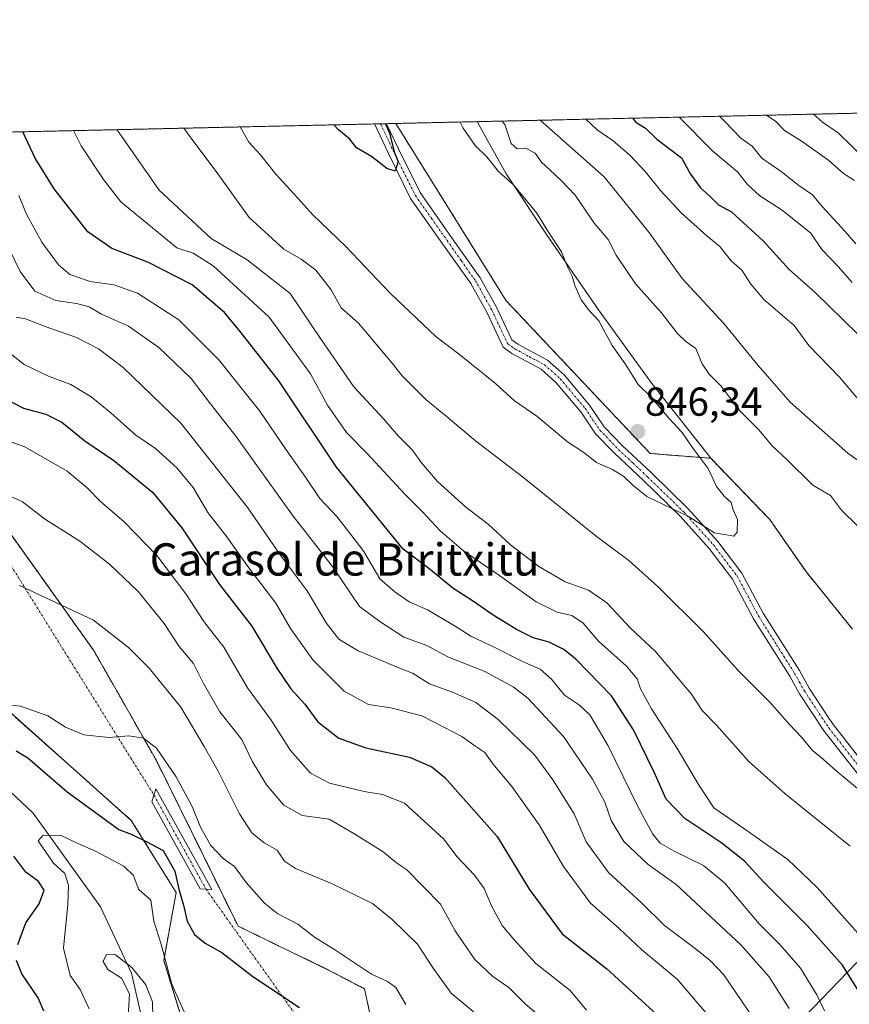
# Model space of a CAD drawing. Units: metres. Extents: x 651591 to 655049, y 4739353 to 4741742.
# Drawn here: x 653748 to 653954, y 4741498 to 4741742 of the extents above; entities that cross this region are included whole.
import ezdxf
from ezdxf.enums import TextEntityAlignment as Align

# ---------------------------------------------------------------- set-up
doc = ezdxf.new("R2010")
doc.units = ezdxf.units.M
doc.header["$MEASUREMENT"] = 0
doc.linetypes.add('TRAZO_Y_PUNTO', pattern=[1, 0.5, -0.25, 0, -0.25])
doc.linetypes.add('TRAZOS', pattern=[0.75, 0.5, -0.25])
for name, color, linetype, lineweight in [('Arbolado forestal', 92, 'TRAZOS', 0), ('Arbolado forestal CxS', 92, 'Continuous', 0), ('Camino', 19, 'Continuous', 0), ('Camino Cxs', 19, 'Continuous', 0), ('Camino eje', 39, 'TRAZO_Y_PUNTO', 13), ('Camino eje virtual', 6, 'TRAZO_Y_PUNTO', 0), ('Carátula', 7, 'Continuous', 5), ('Comarca CxS', 133, 'Continuous', 0), ('Comunidad Autónoma CxS', 142, 'Continuous', 0), ('Corriente natural lineal', 142, 'Continuous', 13), ('Curva de nivel maestra', 36, 'Continuous', 30), ('Curva de nivel normal', 36, 'Continuous', 0), ('Entidad de ámbito territorial', 19, 'Continuous', 0), ('Entidad de ámbito territorial CxS', 92, 'Continuous', 0), ('Espacio natural protegido CxS', 2, 'Continuous', 0), ('Municipio', 9, 'Continuous', 13), ('Municipio CxS', 142, 'Continuous', 0), ('Prado', 92, 'Continuous', 0), ('Prado CxS', 92, 'Continuous', 0), ('Provincia CxS', 1, 'Continuous', 0), ('Punto de cota en terreno', 7, 'Continuous', 0), ('Rótulo de punto de cota en terreno', 19, 'Continuous', 0), ('Tendido', 6, 'Continuous', 0), ('Texto cartográfico', 19, 'Continuous', 0)]:
    doc.layers.add(name, color=color, linetype=linetype, lineweight=lineweight)
doc.styles.add('Arial', font='txt', dxfattribs={"height": 0.2})

# ---------------------------------------------------------------- blocks, each defined once
blk = doc.blocks.new('*U151')
at = {"layer": 'Arbolado forestal CxS', "color": 92, "linetype": 'Continuous', "lineweight": 0}
blk.add_polyline3d([(653493.4, 4741708.66, 859.21), (653651.61, 4741712.19, 794.34), (653651.61, 4741712.19, 794.34), (653661.65, 4741697.92, 794.68), (653682.01, 4741679.4, 791.28), (653698.48, 4741653.9, 788.53), (653709.33, 4741635.23, 785.73), (653714.35, 4741619.52, 782.77), (653720.39, 4741593.05, 778.4), (653734.45, 4741575.72, 779.39), (653742.47, 4741573.25, 780.29), (653775.78, 4741543.63, 775.94), (653786.89, 4741525.73, 774.33), (653783.81, 4741508.93, 769.77), (653801.82, 4741450.47, 761.25)], dxfattribs=at)
blk = doc.blocks.new('*U183')
at = {"layer": 'Curva de nivel normal', "color": 36, "linetype": 'Continuous', "lineweight": 0}
blk.add_polyline3d([(653742.74, 4741638.56, 795), (653749.38, 4741636.21, 795), (653759.9, 4741630.24, 795), (653764.82, 4741626.05, 795), (653768.22, 4741622.57, 795), (653773.95, 4741617.77, 795), (653782.1, 4741609.28, 795), (653789.29, 4741599.8, 795), (653793.77, 4741592.95, 795), (653798.72, 4741586.57, 795), (653804.57, 4741576.52, 795), (653810.47, 4741568.45, 795), (653815.24, 4741560.93, 795), (653820.19, 4741555.35, 795), (653824.9, 4741552.86, 795), (653833.52, 4741550.76, 795), (653838.04, 4741550.08, 795), (653843.5, 4741547.87, 795), (653853.18, 4741539.08, 795), (653856.61, 4741534.58, 795), (653860.87, 4741530.07, 795), (653863.31, 4741526.74, 795), (653865.12, 4741522.42, 795), (653867.78, 4741517.58, 795), (653870.79, 4741513.97, 795), (653876.12, 4741508.16, 795), (653884.58, 4741501.46, 795), (653888.69, 4741496.58, 795)], dxfattribs=at)
blk = doc.blocks.new('*U185')
at = {"layer": 'Curva de nivel normal', "color": 36, "linetype": 'Continuous', "lineweight": 0}
for points in [[(653955.48, 4741686.57, 815), (653952.84, 4741689.63, 815), (653947.09, 4741695.86, 815), (653944.73, 4741698.68, 815), (653941.33, 4741701.06, 815), (653936.92, 4741704.47, 815), (653932.12, 4741707.78, 815), (653929.7, 4741710.75, 815), (653926.92, 4741712.78, 815), (653923, 4741716.9, 815), (653921.68, 4741718.2, 815)], [(653744.26, 4741687.9, 815), (653748.2, 4741679.68, 815), (653751.85, 4741674.84, 815), (653757.02, 4741672.52, 815), (653762.21, 4741671.79, 815), (653765.3, 4741670.92, 815), (653768.39, 4741669.17, 815), (653775.11, 4741666.18, 815), (653782.64, 4741660.84, 815), (653790.64, 4741653.15, 815), (653795.39, 4741646.89, 815), (653801.73, 4741638.9, 815), (653815.89, 4741619.07, 815), (653825.68, 4741606.54, 815), (653832.34, 4741596.62, 815), (653837.41, 4741592.98, 815), (653843.34, 4741589.08, 815), (653849.05, 4741586.96, 815), (653854.45, 4741584.09, 815), (653863.25, 4741580.64, 815), (653870.46, 4741576.76, 815), (653874.09, 4741573.9, 815), (653882.92, 4741564.46, 815), (653890.12, 4741553.86, 815), (653893.24, 4741548.12, 815), (653894.78, 4741543.58, 815), (653897.93, 4741538.37, 815), (653903.94, 4741532.68, 815), (653910.88, 4741527.73, 815), (653926.9, 4741512.79, 815), (653933.94, 4741504.81, 815), (653938.92, 4741497.03, 815)]]:
    blk.add_polyline3d(points, dxfattribs=at)
blk = doc.blocks.new('*U189')
at = {"layer": 'Curva de nivel normal', "color": 36, "linetype": 'Continuous', "lineweight": 0}
blk.add_polyline3d([(653743.05, 4741625.12, 790), (653748.68, 4741622.72, 790), (653754.24, 4741618.41, 790), (653763.04, 4741612.88, 790), (653770.35, 4741607.19, 790), (653777.5, 4741600.34, 790), (653783.93, 4741592.45, 790), (653787.62, 4741586.74, 790), (653791.22, 4741582.52, 790), (653793.57, 4741577.7, 790), (653797.72, 4741570.57, 790), (653803.2, 4741563.72, 790), (653805.76, 4741558.28, 790), (653809.27, 4741552.46, 790), (653813.57, 4741547.39, 790), (653818.13, 4741544.85, 790), (653824.88, 4741543.9, 790), (653830.92, 4741540.4, 790), (653838.2, 4741535.86, 790), (653841.54, 4741533.11, 790), (653843.98, 4741531.44, 790), (653852.41, 4741522.86, 790), (653856.08, 4741516.25, 790), (653860.95, 4741509.12, 790), (653865.46, 4741504.9, 790), (653869.37, 4741502.2, 790), (653873.54, 4741498.09, 790), (653879.27, 4741493.26, 790)], dxfattribs=at)
blk = doc.blocks.new('*U197')
at = {"layer": 'Curva de nivel normal', "color": 36, "linetype": 'Continuous', "lineweight": 0}
for points in [[(653954.5, 4741676.97, 820), (653951.15, 4741680.83, 820), (653947.03, 4741685.16, 820), (653944.27, 4741689.23, 820), (653937.16, 4741694.95, 820), (653931.61, 4741698.46, 820), (653928.48, 4741701.33, 820), (653926.15, 4741704.33, 820), (653920, 4741709.51, 820), (653911.64, 4741717.97, 820)], [(653747.86, 4741698.57, 820), (653749.81, 4741693.93, 820), (653753.62, 4741687, 820), (653757.68, 4741681.36, 820), (653760.57, 4741678.99, 820), (653765.58, 4741677.22, 820), (653771.46, 4741676.41, 820), (653777.27, 4741674.37, 820), (653787.58, 4741667.75, 820), (653797.6, 4741657.77, 820), (653802.05, 4741652.08, 820), (653807.62, 4741645.07, 820), (653814.2, 4741635.46, 820), (653818.98, 4741628.72, 820), (653822.56, 4741623.44, 820), (653826.76, 4741618.95, 820), (653829.38, 4741615.57, 820), (653833.43, 4741610.27, 820), (653837.41, 4741603.54, 820), (653841.15, 4741600.33, 820), (653844.71, 4741597.82, 820), (653849.23, 4741595.84, 820), (653853.26, 4741593.4, 820), (653856.49, 4741591.56, 820), (653859.97, 4741589.3, 820), (653865.91, 4741586.53, 820), (653872.78, 4741582.99, 820), (653877.14, 4741581.15, 820), (653879.96, 4741578.62, 820), (653883.18, 4741574.64, 820), (653886.93, 4741572.2, 820), (653889.48, 4741569.82, 820), (653894.05, 4741562.13, 820), (653901.4, 4741547.08, 820), (653905.13, 4741540.24, 820), (653906.96, 4741538.02, 820), (653910.43, 4741535.98, 820), (653917.68, 4741532.48, 820), (653922.88, 4741528.12, 820), (653931.49, 4741517.98, 820), (653936.63, 4741512.86, 820), (653941.74, 4741506.97, 820), (653945.81, 4741500.37, 820), (653947.72, 4741496.44, 820)]]:
    blk.add_polyline3d(points, dxfattribs=at)
blk = doc.blocks.new('*U198')
at = {"layer": 'Curva de nivel normal', "color": 36, "linetype": 'Continuous', "lineweight": 0}
for points in [[(653772.21, 4741714.87, 835), (653772.57, 4741714.33, 835), (653782.72, 4741699.87, 835), (653795.56, 4741687.9, 835), (653804.5, 4741682.58, 835), (653815.18, 4741674.24, 835), (653822.72, 4741663.07, 835), (653830.97, 4741651.1, 835), (653838.4, 4741643.08, 835), (653842.06, 4741638.86, 835), (653845.53, 4741635.38, 835), (653847.75, 4741632.27, 835), (653851.74, 4741627.64, 835), (653858.63, 4741621.34, 835), (653864.28, 4741617.07, 835), (653869.83, 4741611.92, 835), (653876.87, 4741606.59, 835), (653883.38, 4741602.78, 835), (653889.18, 4741600.68, 835), (653893.73, 4741597.59, 835), (653899.66, 4741591.19, 835), (653905.68, 4741585.55, 835), (653914.71, 4741574.92, 835), (653917.35, 4741570.89, 835), (653920.91, 4741567.24, 835), (653928.9, 4741558.23, 835), (653937.9, 4741550.23, 835), (653954.04, 4741537.26, 835)], [(653960.65, 4741629.52, 835), (653953.5, 4741634.7, 835), (653939.14, 4741647.28, 835), (653931.22, 4741656.39, 835), (653922.73, 4741666.85, 835), (653912.4, 4741677.96, 835), (653904.14, 4741689.5, 835), (653893, 4741703.15, 835), (653877.2, 4741717.21, 835)]]:
    blk.add_polyline3d(points, dxfattribs=at)
blk = doc.blocks.new('*U204')
at = {"layer": 'Curva de nivel normal', "color": 36, "linetype": 'Continuous', "lineweight": 0}
blk.add_polyline3d([(653738.84, 4741573.02, 780), (653748.28, 4741571.96, 780), (653755.06, 4741569.56, 780), (653759.43, 4741566.75, 780), (653764, 4741564.84, 780), (653770.24, 4741564.14, 780), (653775.2, 4741564.61, 780), (653778.8, 4741564.04, 780), (653782.04, 4741561.56, 780), (653786.9, 4741554.42, 780), (653790.87, 4741547.06, 780), (653792.96, 4741541.91, 780), (653795.51, 4741537.4, 780), (653798.58, 4741534.19, 780), (653801.35, 4741532.16, 780), (653804.26, 4741528.22, 780), (653808.79, 4741523.08, 780), (653812.1, 4741520.5, 780), (653817.03, 4741517.9, 780), (653821.17, 4741514.66, 780), (653826.45, 4741511.48, 780), (653835.36, 4741505.47, 780), (653839.32, 4741503.68, 780), (653841.34, 4741502.24, 780), (653843.87, 4741498.01, 780)], dxfattribs=at)
blk = doc.blocks.new('*U205')
at = {"layer": 'Curva de nivel normal', "color": 36, "linetype": 'Continuous', "lineweight": 0}
for points in [[(653933.32, 4741718.46, 810), (653935.6, 4741716.9, 810), (653937.8, 4741714.64, 810), (653942.1, 4741711.96, 810), (653948.72, 4741707.24, 810), (653952.41, 4741703.99, 810), (653955.15, 4741702.28, 810)], [(653930.08, 4741494.48, 810), (653922.74, 4741505.33, 810), (653919.39, 4741508.8, 810), (653915.97, 4741511.64, 810), (653908.03, 4741517.61, 810), (653902.3, 4741523.2, 810), (653894.13, 4741530.73, 810), (653888.56, 4741538.3, 810), (653885.61, 4741545.28, 810), (653880.31, 4741553.65, 810), (653875.77, 4741559.89, 810), (653866.77, 4741568.63, 810), (653861.2, 4741572.83, 810), (653855.43, 4741575.44, 810), (653849.74, 4741577.47, 810), (653845.53, 4741580.15, 810), (653841.74, 4741581.6, 810), (653836.84, 4741583.69, 810), (653832, 4741585.63, 810), (653827.26, 4741588.55, 810), (653824.09, 4741592.62, 810), (653819.42, 4741600.58, 810), (653812.72, 4741609.48, 810), (653804.71, 4741621.13, 810), (653788.03, 4741642.09, 810), (653773.75, 4741655.95, 810), (653767.66, 4741660.55, 810), (653762.19, 4741663.34, 810), (653754.38, 4741666.06, 810), (653749.56, 4741667.99, 810), (653747.22, 4741668.38, 810)]]:
    blk.add_polyline3d(points, dxfattribs=at)
blk = doc.blocks.new('*U206')
at = {"layer": 'Curva de nivel normal', "color": 36, "linetype": 'Continuous', "lineweight": 0}
blk.add_polyline3d([(653802.75, 4741715.55, 845), (653804.93, 4741711.76, 845), (653807.84, 4741708.67, 845), (653811.65, 4741703.81, 845), (653817.1, 4741697.93, 845), (653820.78, 4741693.72, 845), (653829, 4741685.9, 845), (653839.96, 4741674.35, 845), (653851.4, 4741663.55, 845), (653857.13, 4741659.14, 845), (653866.12, 4741651.96, 845), (653870.81, 4741647.66, 845), (653876.3, 4741643.82, 845), (653883.98, 4741637.5, 845), (653887.96, 4741634.81, 845), (653891.16, 4741632.35, 845), (653895.07, 4741630.6, 845), (653897.89, 4741628.9, 845), (653900.24, 4741626.66, 845), (653903.58, 4741623.96, 845), (653913.97, 4741618.98, 845), (653920.4, 4741614.96, 845), (653923.4, 4741614.46, 845), (653925.2, 4741614.06, 845), (653926.03, 4741615.12, 845), (653926.13, 4741618.26, 845), (653925.07, 4741620.59, 845), (653924.56, 4741622.47, 845), (653922.76, 4741624.02, 845), (653920.91, 4741626.42, 845), (653918.86, 4741630.83, 845), (653914.9, 4741636.13, 845), (653912.39, 4741639.78, 845), (653909.08, 4741643.34, 845), (653904.68, 4741648.56, 845), (653901.49, 4741651.68, 845), (653898.26, 4741656.83, 845), (653895.04, 4741661.38, 845), (653891.72, 4741667.44, 845), (653889.38, 4741670, 845), (653887.34, 4741672.7, 845), (653885.77, 4741676.22, 845), (653885.1, 4741678.53, 845), (653883.98, 4741680.84, 845), (653882.46, 4741684.56, 845), (653879.2, 4741689.46, 845), (653876.35, 4741694.14, 845), (653870.55, 4741701.22, 845), (653866.8, 4741704.47, 845), (653863.97, 4741708.13, 845), (653861.07, 4741710.98, 845), (653858.05, 4741715.21, 845), (653857.31, 4741716.76, 845)], dxfattribs=at)
blk = doc.blocks.new('*U209')
at = {"layer": 'Curva de nivel normal', "color": 36, "linetype": 'Continuous', "lineweight": 0}
for points in [[(653944.95, 4741718.72, 805), (653947.18, 4741716.7, 805), (653951.06, 4741714.08, 805), (653957.84, 4741707.52, 805)], [(653920.01, 4741493.9, 805), (653911.14, 4741504.24, 805), (653902.4, 4741511.5, 805), (653896.76, 4741516.85, 805), (653889.63, 4741523.14, 805), (653882.97, 4741532.18, 805), (653876.94, 4741542.55, 805), (653870.17, 4741552.06, 805), (653865.44, 4741557.64, 805), (653863.46, 4741560.49, 805), (653861.2, 4741561.95, 805), (653857.76, 4741564.41, 805), (653853.3, 4741566.74, 805), (653847.86, 4741569.59, 805), (653840.16, 4741571.51, 805), (653834.58, 4741572.38, 805), (653828.53, 4741575.64, 805), (653820.82, 4741583.4, 805), (653815.25, 4741591.23, 805), (653811.58, 4741597.46, 805), (653804.95, 4741606.21, 805), (653799.43, 4741613.93, 805), (653794.78, 4741619.95, 805), (653791.1, 4741626.14, 805), (653787.04, 4741631.02, 805), (653781.74, 4741635.87, 805), (653776.87, 4741639.12, 805), (653770.68, 4741644.7, 805), (653765.8, 4741648.61, 805), (653760.79, 4741651.7, 805), (653755.27, 4741653.75, 805), (653749.21, 4741656.63, 805), (653743.78, 4741660.98, 805)]]:
    blk.add_polyline3d(points, dxfattribs=at)
blk = doc.blocks.new('*U219')
at = {"layer": 'Curva de nivel normal', "color": 36, "linetype": 'Continuous', "lineweight": 0}
blk.add_polyline3d([(653775, 4741494.99, 765), (653775.29, 4741500.6, 765), (653773.35, 4741504.55, 765), (653769.96, 4741506.63, 765), (653768.82, 4741508.61, 765), (653769.6, 4741510.38, 765), (653771.86, 4741510.29, 765), (653775.9, 4741507.16, 765), (653779.35, 4741502.88, 765), (653781.01, 4741498.63, 765), (653781.13, 4741494.68, 765)], dxfattribs=at)
blk = doc.blocks.new('*U220')
at = {"layer": 'Curva de nivel normal', "color": 36, "linetype": 'Continuous', "lineweight": 0}
blk.add_polyline3d([(653748.01, 4741601.83, 785), (653766.42, 4741593.27, 785), (653775.07, 4741586.5, 785), (653780.23, 4741581.34, 785), (653788.02, 4741571.71, 785), (653793.81, 4741561.99, 785), (653797.35, 4741555.82, 785), (653802.62, 4741545.23, 785), (653805.69, 4741540.58, 785), (653808.73, 4741538.08, 785), (653811.96, 4741536.21, 785), (653813.8, 4741533.51, 785), (653816.5, 4741531.69, 785), (653825.45, 4741527.98, 785), (653835.6, 4741523, 785), (653840.44, 4741519.03, 785), (653846.76, 4741512.93, 785), (653850.64, 4741507, 785), (653855.07, 4741500.78, 785), (653872.44, 4741486.32, 785)], dxfattribs=at)
blk = doc.blocks.new('*U234')
at = {"layer": 'Curva de nivel normal', "color": 36, "linetype": 'Continuous', "lineweight": 0}
blk.add_polyline3d([(653765.36, 4741496.88, 770), (653763.08, 4741501.69, 770), (653760.61, 4741505.21, 770), (653758.92, 4741511.94, 770), (653760.05, 4741522.75, 770), (653760.21, 4741527.55, 770), (653759.3, 4741530.48, 770), (653756.48, 4741533, 770), (653752.68, 4741538.6, 770), (653753.9, 4741539.94, 770), (653758.36, 4741539.89, 770), (653762.48, 4741537.94, 770), (653766.71, 4741536.06, 770), (653773.95, 4741532.28, 770), (653776.34, 4741530, 770), (653777.56, 4741526.58, 770), (653780.64, 4741523.84, 770), (653781.35, 4741518.62, 770), (653783.06, 4741513.21, 770), (653785.85, 4741503, 770), (653789.89, 4741493.95, 770)], dxfattribs=at)
blk = doc.blocks.new('*U237')
at = {"layer": 'Curva de nivel normal', "color": 36, "linetype": 'Continuous', "lineweight": 0}
for points in [[(653788.84, 4741715.24, 840), (653790.02, 4741713.54, 840), (653797.09, 4741704.14, 840), (653805, 4741693.11, 840), (653813.58, 4741685.22, 840), (653817.92, 4741682.75, 840), (653821.51, 4741680.02, 840), (653825.32, 4741675.16, 840), (653827.83, 4741670.68, 840), (653832.09, 4741666.93, 840), (653840.5, 4741657.01, 840), (653842.92, 4741653.85, 840), (653848.78, 4741647.96, 840), (653853.89, 4741643.82, 840), (653861.13, 4741637.7, 840), (653873.15, 4741628.57, 840), (653891.05, 4741614.06, 840), (653899.17, 4741608.05, 840), (653906.53, 4741601.48, 840), (653917.65, 4741590.4, 840), (653926.31, 4741580.79, 840), (653934.14, 4741572.94, 840), (653939.08, 4741567.3, 840), (653941.98, 4741564.28, 840), (653944.72, 4741560.97, 840), (653947.42, 4741558.76, 840), (653950.46, 4741556.01, 840), (653956.39, 4741551.16, 840)], [(653955.92, 4741616.61, 840), (653951.86, 4741620.53, 840), (653949.18, 4741624.17, 840), (653944.75, 4741626.72, 840), (653938.28, 4741633.15, 840), (653934.68, 4741636.52, 840), (653931.33, 4741640.52, 840), (653926.85, 4741645.02, 840), (653921.93, 4741651.36, 840), (653919.08, 4741654.25, 840), (653917.31, 4741656.83, 840), (653915.76, 4741660.62, 840), (653913.33, 4741662.39, 840), (653911.11, 4741664.42, 840), (653907.26, 4741669.48, 840), (653900.77, 4741676.67, 840), (653895.98, 4741683.75, 840), (653894.02, 4741687.62, 840), (653890.64, 4741691.63, 840), (653885.86, 4741698.63, 840), (653882.54, 4741702.07, 840), (653879.58, 4741704.95, 840), (653877.48, 4741706.78, 840), (653875.89, 4741709.06, 840), (653873.52, 4741710.26, 840), (653871.48, 4741710.14, 840), (653870, 4741711.46, 840), (653868.41, 4741716.14, 840), (653867.72, 4741717, 840)]]:
    blk.add_polyline3d(points, dxfattribs=at)
blk = doc.blocks.new('*U241')
at = {"layer": 'Curva de nivel normal', "color": 36, "linetype": 'Continuous', "lineweight": 0}
for points in [[(653761.41, 4741714.63, 830), (653763.36, 4741710.86, 830), (653768.85, 4741702.52, 830), (653773.16, 4741696.96, 830), (653787.08, 4741685.55, 830), (653791.08, 4741684.25, 830), (653796.06, 4741681.12, 830), (653810, 4741668.4, 830), (653820.18, 4741654.38, 830), (653824.43, 4741646.6, 830), (653829.18, 4741639.81, 830), (653834.27, 4741634.6, 830), (653843.6, 4741624.5, 830), (653848.11, 4741620.03, 830), (653852.34, 4741615.42, 830), (653858.14, 4741610.49, 830), (653866.56, 4741604.7, 830), (653876.18, 4741597.79, 830), (653881.36, 4741595.26, 830), (653885.01, 4741594.41, 830), (653887.84, 4741592.54, 830), (653891.65, 4741588.07, 830), (653898.55, 4741581.88, 830), (653901.22, 4741578.69, 830), (653902.06, 4741576.27, 830), (653904.81, 4741571.27, 830), (653911.32, 4741561.18, 830), (653916.42, 4741552.56, 830), (653920.21, 4741546.76, 830), (653927.92, 4741541.47, 830), (653938.55, 4741533.9, 830), (653945.87, 4741526.96, 830), (653961.36, 4741509.54, 830)], [(653956.97, 4741646.95, 830), (653951.38, 4741653.52, 830), (653943.82, 4741661.36, 830), (653940.15, 4741666.35, 830), (653932.62, 4741672.81, 830), (653929.4, 4741676.59, 830), (653927.16, 4741680.01, 830), (653924.57, 4741682.39, 830), (653921.73, 4741685.94, 830), (653918.47, 4741688.55, 830), (653912.12, 4741694.28, 830), (653906.98, 4741699.77, 830), (653903.32, 4741704.46, 830), (653899.39, 4741708.56, 830), (653895.28, 4741712.14, 830), (653891.31, 4741714.86, 830), (653888.52, 4741717.46, 830)]]:
    blk.add_polyline3d(points, dxfattribs=at)
blk = doc.blocks.new('*U252')
at = {"layer": 'Curva de nivel maestra', "color": 36, "linetype": 'Continuous', "lineweight": 30}
blk.add_polyline3d([(653838.79, 4741716.35, 850), (653839.77, 4741714.01, 850), (653841.05, 4741709.16, 850), (653841.92, 4741706.98, 850), (653841.24, 4741704.61, 850), (653839.17, 4741705.23, 850), (653835.37, 4741708.2, 850), (653831.65, 4741710.33, 850), (653829.93, 4741712.48, 850), (653827.14, 4741714.81, 850), (653825.97, 4741716.07, 850)], dxfattribs=at)
blk = doc.blocks.new('*U257')
at = {"layer": 'Curva de nivel maestra', "color": 36, "linetype": 'Continuous', "lineweight": 30}
blk.add_polyline3d([(653744.27, 4741648.28, 800), (653749.02, 4741645.85, 800), (653754.54, 4741644.37, 800), (653758.54, 4741642.36, 800), (653764.27, 4741637.77, 800), (653771.44, 4741632.83, 800), (653781.02, 4741625.01, 800), (653788.3, 4741616.18, 800), (653797.64, 4741602.15, 800), (653805.68, 4741591.8, 800), (653811.9, 4741581.35, 800), (653815.3, 4741576.21, 800), (653818.79, 4741572.45, 800), (653822.02, 4741568.08, 800), (653827.25, 4741564.02, 800), (653833.92, 4741561.62, 800), (653844.8, 4741559.34, 800), (653850.33, 4741556.92, 800), (653853.53, 4741554.24, 800), (653866.52, 4741539.64, 800), (653874.44, 4741526.6, 800), (653882.61, 4741515.53, 800), (653893.72, 4741506.81, 800), (653906.21, 4741495.43, 800)], dxfattribs=at)
blk = doc.blocks.new('*U260')
at = {"layer": 'Curva de nivel maestra', "color": 36, "linetype": 'Continuous', "lineweight": 30}
for points in [[(653754.06, 4741496.34, 775), (653752.69, 4741499.67, 775), (653748.62, 4741505.62, 775), (653747.29, 4741508.93, 775)], [(653747.61, 4741512.84, 775), (653749.59, 4741518.22, 775), (653752.91, 4741522.98, 775), (653754.14, 4741526.33, 775), (653752.78, 4741528.44, 775), (653749.59, 4741530.77, 775), (653746.61, 4741534.79, 775)], [(653747.22, 4741560.9, 775), (653750.08, 4741559.15, 775), (653759.89, 4741550.75, 775), (653772.72, 4741541.36, 775), (653775.73, 4741540.21, 775), (653779.49, 4741538.36, 775), (653783.64, 4741536.15, 775), (653786.56, 4741531.01, 775), (653787.57, 4741526.6, 775), (653788.73, 4741522.59, 775), (653789.6, 4741518.62, 775), (653791.48, 4741515.31, 775), (653794.07, 4741513.22, 775), (653798.26, 4741510.84, 775), (653805.89, 4741504.89, 775), (653817.47, 4741497.22, 775)]]:
    blk.add_polyline3d(points, dxfattribs=at)
blk = doc.blocks.new('*U261')
at = {"layer": 'Curva de nivel maestra', "color": 36, "linetype": 'Continuous', "lineweight": 30}
for points in [[(653900.07, 4741717.72, 825), (653900.87, 4741716.77, 825), (653903.32, 4741715.28, 825), (653906.12, 4741712.54, 825), (653912.25, 4741707.86, 825), (653914.46, 4741703.83, 825), (653916.94, 4741700.46, 825), (653919.24, 4741698.42, 825), (653921.36, 4741696.21, 825), (653924.62, 4741694.47, 825), (653932.58, 4741687.21, 825), (653938.92, 4741680.21, 825), (653945.27, 4741674.58, 825), (653963.13, 4741657.11, 825)], [(653956.49, 4741500.7, 825), (653952.14, 4741507.7, 825), (653943.38, 4741517.6, 825), (653932.68, 4741528.23, 825), (653927.84, 4741533.52, 825), (653922.25, 4741537.97, 825), (653913.05, 4741544.07, 825), (653908.41, 4741548.93, 825), (653905.45, 4741555.6, 825), (653900.3, 4741566.1, 825), (653894.82, 4741574.54, 825), (653885.99, 4741583.64, 825), (653883.06, 4741585.97, 825), (653879.39, 4741587.82, 825), (653875.46, 4741588.86, 825), (653871.26, 4741590.93, 825), (653865.52, 4741594.49, 825), (653860.67, 4741597.87, 825), (653855.47, 4741601.17, 825), (653849.57, 4741606.05, 825), (653843.16, 4741610.9, 825), (653826.69, 4741631.19, 825), (653812.38, 4741652.58, 825), (653802.78, 4741664.82, 825), (653798.87, 4741669.53, 825), (653790.89, 4741676.4, 825), (653779.84, 4741682, 825), (653770.92, 4741685.4, 825), (653765.02, 4741689.51, 825), (653756.62, 4741700.18, 825), (653751.94, 4741707.78, 825), (653748.88, 4741714.35, 825)]]:
    blk.add_polyline3d(points, dxfattribs=at)
blk = doc.blocks.new('5PATER')
at = {"layer": 'Carátula', "linetype": 'Continuous', "lineweight": 5}
h = blk.add_hatch(color=250, dxfattribs=at)
edge = h.paths.add_edge_path()
edge.add_ellipse((0, 0.01), major_axis=(-1.33, -1.34), ratio=0.999422, start_angle=0, end_angle=360)

msp = doc.modelspace()

# ---------------------------------------------------------------- linework, layer by layer
at = {"layer": 'Arbolado forestal', "color": 92, "linetype": 'TRAZOS', "lineweight": 0}
for points in [[(653841.37, 4741716.41, 849.82), (654058.08, 4741721.23, 765.04), (654080.32, 4741721.73, 759.63)], [(653683.22, 4741712.89, 798.96), (653836.09, 4741716.29, 850.08), (653837.59, 4741716.33, 850.02), (653839.09, 4741716.36, 849.94), (653841.37, 4741716.41, 849.82)], [(653954.61, 4741591.04, 842.76), (653943.01, 4741605.42, 843.6), (653934.11, 4741618.2, 843.92), (653919.45, 4741633.41, 844.45), (653904.46, 4741634.59, 845.84), (653868.74, 4741672.47, 847.91), (653841.37, 4741716.41, 849.82)], [(653651.61, 4741712.19, 794.34), (653661.65, 4741697.92, 794.68), (653682.01, 4741679.4, 791.29), (653698.48, 4741653.9, 788.53), (653709.33, 4741635.23, 785.73), (653714.35, 4741619.52, 782.77), (653720.39, 4741593.05, 778.4), (653734.45, 4741575.72, 779.39), (653742.47, 4741573.25, 780.29), (653775.78, 4741543.63, 775.94), (653786.89, 4741525.73, 774.33), (653783.81, 4741508.93, 769.77), (653801.82, 4741450.47, 761.25), (653822.36, 4741439.33, 761.8), (653820.51, 4741415.88, 762.71), (653827.3, 4741392.43, 761.26), (653840.25, 4741362.81, 758.28), (653856.29, 4741353.55, 759.27), (653856.6, 4741354.07, 759.42), (653864.56, 4741367.59, 763.92), (653872.3, 4741381.86, 767.32), (653871, 4741398.18, 767.37), (653870.67, 4741402.24, 767.31)], [(653870.67, 4741402.24, 767.31), (653865.17, 4741403.21, 766.83), (653862.66, 4741419.64, 767.86), (653853.06, 4741439.5, 768.84), (653846.22, 4741453.66, 769.37), (653844.52, 4741457.16, 769.2), (653842.9, 4741460.53, 769.54), (653842.1, 4741462.17, 769.74), (653833.62, 4741501.85, 778.61), (653824.55, 4741506.6, 778.23), (653802.29, 4741517.38, 775.83), (653782.01, 4741558.44, 779.11), (653766.4, 4741585.84, 783.18), (653738.71, 4741624.59, 788.16), (653733.79, 4741643.76, 794.72), (653722.28, 4741666.04, 796.63), (653707.27, 4741677.47, 794.61), (653683.22, 4741712.89, 798.96)]]:
    msp.add_polyline3d(points, dxfattribs=at)
at = {"layer": 'Arbolado forestal CxS', "color": 92, "linetype": 'Continuous', "lineweight": 0}
for points in [[(653954.61, 4741591.04, 842.76), (653943.01, 4741605.42, 843.6), (653934.11, 4741618.2, 843.92), (653919.45, 4741633.41, 844.45), (653904.46, 4741634.59, 845.84), (653868.74, 4741672.47, 847.91), (653841.37, 4741716.41, 849.82), (654080.32, 4741721.73, 759.63)], [(653842.1, 4741462.17, 769.74), (653833.62, 4741501.85, 778.61), (653824.55, 4741506.6, 778.23), (653802.29, 4741517.38, 775.83), (653782.01, 4741558.44, 779.11), (653766.4, 4741585.83, 783.18), (653738.71, 4741624.59, 788.16), (653733.79, 4741643.76, 794.72), (653722.28, 4741666.04, 796.63), (653707.28, 4741677.47, 794.61), (653683.22, 4741712.89, 798.96), (653841.37, 4741716.41, 849.82), (653868.74, 4741672.47, 847.91), (653904.46, 4741634.59, 845.84), (653919.45, 4741633.41, 844.45), (653934.11, 4741618.2, 843.92), (653943.01, 4741605.42, 843.6), (653954.61, 4741591.04, 842.76)]]:
    msp.add_polyline3d(points, dxfattribs=at)
at = {"layer": 'Camino', "color": 19, "linetype": 'Continuous', "lineweight": 0}
for points in [[(653836.09, 4741716.29, 850.08), (653839.09, 4741716.36, 849.94)], [(653968.16, 4741539.52, 839.16), (653947.61, 4741565.78, 841.18), (653941.52, 4741575.01, 842.14), (653939.09, 4741579.36, 842.19), (653930.11, 4741593.64, 843.29), (653924.88, 4741603.4, 844.02), (653919.09, 4741611.03, 844.52), (653911.85, 4741619.09, 844.87), (653902.86, 4741627.79, 845.23), (653895.6, 4741634.64, 845.62), (653890.93, 4741639.48, 845.94), (653887.24, 4741644.91, 846.34), (653881.16, 4741652.15, 846.58), (653877.44, 4741655.46, 846.81), (653870.14, 4741659.37, 847.04), (653867.97, 4741660.95, 847.15), (653863.92, 4741669.6, 847.87), (653859.94, 4741676.7, 848.39), (653852.98, 4741686.6, 849.47), (653845.04, 4741697.85, 849.76), (653839.54, 4741708.93, 850), (653836.09, 4741716.29, 850.08)], [(653839.09, 4741716.36, 849.94), (653842.01, 4741710.12, 849.91), (653847.4, 4741699.26, 849.83), (653855.21, 4741688.18, 849.76), (653862.26, 4741678.16, 848.43), (653866.36, 4741670.85, 847.89), (653870.15, 4741662.75, 847.18), (653871.6, 4741661.7, 847.09), (653879.02, 4741657.72, 846.74), (653883.13, 4741654.06, 846.57), (653889.43, 4741646.56, 846.4), (653893.06, 4741641.21, 846.12), (653897.53, 4741636.59, 845.84), (653904.75, 4741629.77, 845.51), (653913.82, 4741620.99, 845.08), (653921.2, 4741612.78, 844.73), (653927.19, 4741604.89, 844.29), (653932.48, 4741595.01, 843.69), (653941.45, 4741580.76, 842.6), (653943.86, 4741576.43, 842.42), (653948.78, 4741568.98, 841.72), (653949.9, 4741567.29, 841.55), (653970.84, 4741540.54, 839.6)], [(653781.88, 4741551.49, 778.08), (653795.73, 4741526.46, 776.42), (653792.83, 4741526.65, 776.09), (653780.89, 4741548.2, 777.6), (653781.88, 4741551.49, 778.08)]]:
    msp.add_polyline3d(points, dxfattribs=at)
at = {"layer": 'Camino Cxs', "color": 19, "linetype": 'Continuous', "lineweight": 0}
msp.add_polyline3d([(653968.16, 4741539.52, 839.16), (653947.61, 4741565.78, 841.18), (653941.52, 4741575.01, 842.14), (653939.09, 4741579.36, 842.19), (653930.11, 4741593.64, 843.29), (653924.88, 4741603.4, 844.02), (653919.09, 4741611.03, 844.52), (653911.85, 4741619.09, 844.87), (653902.86, 4741627.79, 845.23), (653895.6, 4741634.64, 845.62), (653890.93, 4741639.48, 845.94), (653887.24, 4741644.91, 846.34), (653881.16, 4741652.15, 846.58), (653877.44, 4741655.46, 846.81), (653870.14, 4741659.37, 847.04), (653867.97, 4741660.95, 847.15), (653863.92, 4741669.6, 847.87), (653859.94, 4741676.7, 848.39), (653852.98, 4741686.6, 849.47), (653845.04, 4741697.85, 849.76), (653839.54, 4741708.93, 850), (653836.09, 4741716.29, 850.08), (653836.09, 4741716.29, 850.08), (653839.09, 4741716.36, 849.94), (653842.01, 4741710.12, 849.91), (653847.4, 4741699.26, 849.83), (653855.21, 4741688.18, 849.76), (653862.26, 4741678.16, 848.43), (653866.36, 4741670.85, 847.89), (653870.15, 4741662.75, 847.18), (653871.6, 4741661.7, 847.09), (653879.02, 4741657.72, 846.74), (653883.13, 4741654.06, 846.57), (653889.43, 4741646.56, 846.4), (653893.06, 4741641.21, 846.12), (653897.53, 4741636.59, 845.84), (653904.75, 4741629.77, 845.51), (653913.82, 4741620.99, 845.08), (653921.2, 4741612.78, 844.73), (653927.19, 4741604.89, 844.29), (653932.48, 4741595.01, 843.69), (653941.45, 4741580.76, 842.6), (653943.86, 4741576.43, 842.42), (653948.78, 4741568.98, 841.72), (653949.9, 4741567.29, 841.55), (653970.84, 4741540.54, 839.6)], dxfattribs=at)
msp.add_polyline3d([(653781.88, 4741551.49, 778.08), (653795.73, 4741526.46, 776.42), (653792.83, 4741526.65, 776.09), (653780.89, 4741548.2, 777.6), (653781.88, 4741551.49, 778.08)], close=True, dxfattribs=at)
at = {"layer": 'Camino eje', "color": 39, "linetype": 'TRAZO_Y_PUNTO', "lineweight": 13}
for points in [[(653837.59, 4741716.33, 850.02), (653839.32, 4741712.65, 850.01), (653840.78, 4741709.53, 849.97), (653846.22, 4741698.56, 849.8), (653850.19, 4741692.93, 849.77), (653854.1, 4741687.39, 849.62), (653857.58, 4741682.44, 849.09), (653861.1, 4741677.43, 848.42), (653865.14, 4741670.23, 847.88), (653869.06, 4741661.85, 847.17), (653870.15, 4741661.06, 847.11), (653870.87, 4741660.54, 847.07), (653874.52, 4741658.58, 846.89), (653878.23, 4741656.59, 846.77), (653882.15, 4741653.11, 846.6), (653888.34, 4741645.74, 846.38), (653890.15, 4741643.06, 846.22), (653892, 4741640.35, 846.03), (653894.33, 4741637.93, 845.88), (653896.57, 4741635.62, 845.73), (653900.2, 4741632.19, 845.52), (653903.81, 4741628.78, 845.38), (653912.84, 4741620.04, 844.97), (653920.15, 4741611.91, 844.64), (653926.04, 4741604.15, 844.18), (653931.3, 4741594.33, 843.53), (653935.79, 4741587.19, 843.06), (653940.27, 4741580.06, 842.42), (653941.48, 4741577.9, 842.35), (653942.69, 4741575.72, 842.26), (653945.15, 4741572, 841.84), (653948.2, 4741567.38, 841.47), (653948.76, 4741566.54, 841.38), (653959.03, 4741553.41, 840.41)], [(653781.4, 4741549.88, 777.82), (653794.31, 4741526.55, 776.26)]]:
    msp.add_polyline3d(points, dxfattribs=at)
at = {"layer": 'Camino eje virtual', "color": 6, "linetype": 'TRAZO_Y_PUNTO', "lineweight": 0}
for points in [[(653734.88, 4741624.54, 787.43), (653781.4, 4741549.88, 777.82)], [(653794.31, 4741526.55, 776.26), (653841.82, 4741459.91, 769.11)]]:
    msp.add_polyline3d(points, dxfattribs=at)
at = {"layer": 'Comarca CxS', "color": 133, "linetype": 'Continuous', "lineweight": 0}
for points in [[(655049.35, 4739428.81, 679.53), (651641.64, 4739352.98, 1014.07), (651640.29, 4739414.54, 1054.34), (651642.65, 4739419.4, 1057.34), (651645.7, 4739426.7, 1061.45), (651649.15, 4739440.23, 1069.55), (651652.96, 4739455.17, 1076.56), (651657.84, 4739474.32, 1085.44), (651657.57, 4739482.32, 1087.94), (651657.99, 4739487.54, 1089.38), (651657.75, 4739489.39, 1089.8), (651657.36, 4739492.39, 1090.36), (651657.19, 4739492.61, 1090.47), (651655.58, 4739494.7, 1090.86), (651647.45, 4739505.23, 1091.35), (651638.07, 4739515.24, 1090.48), (651590.73, 4741666.31, 950.19), (654997.25, 4741742.14, 747.54), (655049.35, 4739428.81, 679.53)], [(655049.35, 4739428.81, 679.53), (651641.64, 4739352.98, 1014.07), (651640.29, 4739414.54, 1054.34), (651642.65, 4739419.4, 1057.34), (651645.7, 4739426.69, 1061.45), (651649.15, 4739440.23, 1069.55), (651652.96, 4739455.17, 1076.56), (651657.84, 4739474.32, 1085.44), (651657.57, 4739482.32, 1087.94), (651657.99, 4739487.54, 1089.38), (651657.75, 4739489.39, 1089.8), (651657.36, 4739492.39, 1090.36), (651657.19, 4739492.61, 1090.47), (651655.58, 4739494.7, 1090.86), (651647.45, 4739505.23, 1091.35), (651638.07, 4739515.24, 1090.49), (651590.73, 4741666.31, 950.19), (654997.25, 4741742.14, 747.54), (655049.35, 4739428.81, 679.53)]]:
    msp.add_polyline3d(points, close=True, dxfattribs=at)
at = {"layer": 'Comunidad Autónoma CxS', "color": 142, "linetype": 'Continuous', "lineweight": 0}
msp.add_polyline3d([(655049.35, 4739428.81, 679.53), (651641.64, 4739352.98, 1014.07), (651590.73, 4741666.31, 950.19), (653861.63, 4741716.86, 842.61), (654997.25, 4741742.14, 747.54), (655030.19, 4740279.54, 984.33), (655049.35, 4739428.81, 679.53)], close=True, dxfattribs=at)
msp.add_polyline3d([(655049.35, 4739428.81, 679.53), (651641.64, 4739352.98, 1014.07), (651590.73, 4741666.31, 950.19), (653861.63, 4741716.86, 842.61), (654997.25, 4741742.14, 747.54), (655030.19, 4740279.54, 984.33), (655049.35, 4739428.81, 679.53)], close=True, dxfattribs=at)
at = {"layer": 'Corriente natural lineal', "color": 142, "linetype": 'Continuous', "lineweight": 13}
msp.add_polyline3d([(653645.31, 4741712.05, 793.42), (653645.76, 4741710.37, 793.22), (653651.92, 4741701.5, 792.01), (653657.37, 4741689.46, 790.45), (653669.04, 4741672.98, 787.4), (653677.04, 4741663.06, 784.67), (653685.63, 4741653.64, 784.03), (653688.64, 4741648.86, 783.79), (653690.7, 4741644.19, 783.21), (653692.17, 4741640.04, 782.78), (653695.13, 4741629.74, 781.92), (653697.19, 4741624.94, 781.48), (653705.67, 4741608.44, 780.05), (653714.11, 4741593.19, 778.48), (653720.2, 4741583.12, 776.73), (653724.58, 4741574.36, 776.31), (653727.73, 4741569.06, 776.01), (653731.17, 4741563.82, 775.47), (653735.53, 4741561.28, 775.05), (653737.21, 4741558.72, 774.58), (653751.41, 4741545.4, 771.69), (653768.15, 4741522.23, 766.41), (653775.81, 4741505.72, 764.96), (653780.46, 4741485.52, 763.97)], dxfattribs=at)
at = {"layer": 'Entidad de ámbito territorial', "color": 19, "linetype": 'Continuous', "lineweight": 0}
msp.add_polyline3d([(653861.63, 4741716.86, 842.61), (653861.83, 4741716.39, 842.65), (653868.74, 4741703.96, 844.15), (653878.7, 4741688.91, 845.18), (653891.66, 4741670.23, 844.32), (653904.86, 4741651.94, 844.39), (653919.46, 4741633.42, 844.45), (653934.13, 4741618.21, 843.91), (653943.03, 4741605.43, 843.59), (653954.63, 4741591.04, 842.76)], dxfattribs=at)
at = {"layer": 'Entidad de ámbito territorial CxS', "color": 92, "linetype": 'Continuous', "lineweight": 0}
for points in [[(651590.73, 4741666.31, 950.19), (653861.63, 4741716.86, 842.61), (653861.83, 4741716.39, 842.65), (653868.74, 4741703.96, 844.15), (653878.7, 4741688.91, 845.18), (653891.66, 4741670.23, 844.32), (653904.86, 4741651.94, 844.39), (653919.46, 4741633.42, 844.45), (653934.13, 4741618.21, 843.91), (653943.03, 4741605.43, 843.59), (653954.63, 4741591.04, 842.76)], [(651590.73, 4741666.31, 950.19), (653861.63, 4741716.86, 842.61), (653861.83, 4741716.39, 842.65), (653868.74, 4741703.96, 844.15), (653878.7, 4741688.91, 845.18), (653891.66, 4741670.23, 844.32), (653904.86, 4741651.94, 844.39), (653919.46, 4741633.42, 844.45), (653934.13, 4741618.21, 843.91), (653943.03, 4741605.42, 843.59), (653954.63, 4741591.04, 842.76)]]:
    msp.add_polyline3d(points, dxfattribs=at)
at = {"layer": 'Espacio natural protegido CxS', "color": 2, "linetype": 'Continuous', "lineweight": 0}
for points in [[(651590.73, 4741666.31, 950.19), (654997.25, 4741742.14, 747.54), (654997.25, 4741742.14, 747.54), (655049.35, 4739428.81, 679.53)], [(651590.73, 4741666.31, 950.19), (653861.63, 4741716.86, 842.61), (654997.25, 4741742.14, 747.54), (654997.25, 4741742.14, 747.54), (655010.95, 4741133.79, 769.23), (655030.19, 4740279.54, 984.33)], [(651590.73, 4741666.31, 950.19), (654997.25, 4741742.14, 747.54), (654997.25, 4741742.14, 747.54), (655049.35, 4739428.81, 679.53)], [(651590.73, 4741666.31, 950.19), (653861.63, 4741716.86, 842.61), (654997.25, 4741742.14, 747.54), (654997.25, 4741742.14, 747.54), (655010.95, 4741133.79, 769.23), (655030.19, 4740279.54, 984.33)]]:
    msp.add_polyline3d(points, dxfattribs=at)
at = {"layer": 'Municipio', "color": 9, "linetype": 'Continuous', "lineweight": 13}
msp.add_polyline3d([(653861.63, 4741716.86, 842.61), (653861.83, 4741716.39, 842.65), (653868.74, 4741703.96, 844.15), (653878.7, 4741688.91, 845.18), (653891.66, 4741670.23, 844.32), (653904.86, 4741651.94, 844.39), (653919.46, 4741633.42, 844.45), (653934.13, 4741618.21, 843.91), (653943.03, 4741605.43, 843.59), (653954.63, 4741591.04, 842.76)], dxfattribs=at)
msp.add_polyline3d([(653861.63, 4741716.86, 842.61), (653861.83, 4741716.39, 842.65), (653868.74, 4741703.96, 844.15), (653878.7, 4741688.91, 845.18), (653891.66, 4741670.23, 844.32), (653904.86, 4741651.94, 844.39), (653919.46, 4741633.42, 844.45), (653934.13, 4741618.21, 843.91), (653943.03, 4741605.43, 843.59), (653954.63, 4741591.04, 842.76)], dxfattribs=at)
at = {"layer": 'Municipio CxS', "color": 142, "linetype": 'Continuous', "lineweight": 0}
for points in [[(653954.63, 4741591.04, 842.76), (653943.03, 4741605.43, 843.59), (653934.13, 4741618.21, 843.91), (653919.46, 4741633.42, 844.45), (653904.86, 4741651.94, 844.39), (653891.66, 4741670.23, 844.32), (653878.7, 4741688.91, 845.18), (653868.74, 4741703.96, 844.15), (653861.83, 4741716.39, 842.65), (653861.63, 4741716.86, 842.61), (654997.25, 4741742.14, 747.54)], [(653954.63, 4741591.04, 842.76), (653943.03, 4741605.42, 843.59), (653934.13, 4741618.21, 843.91), (653919.46, 4741633.42, 844.45), (653904.86, 4741651.94, 844.39), (653891.66, 4741670.23, 844.32), (653878.7, 4741688.91, 845.18), (653868.74, 4741703.96, 844.15), (653861.83, 4741716.39, 842.65), (653861.63, 4741716.86, 842.61), (654997.25, 4741742.14, 747.54)], [(651590.73, 4741666.31, 950.19), (653861.63, 4741716.86, 842.61), (653861.83, 4741716.39, 842.65), (653868.74, 4741703.96, 844.15), (653878.7, 4741688.91, 845.18), (653891.66, 4741670.23, 844.32), (653904.86, 4741651.94, 844.39), (653919.46, 4741633.42, 844.45), (653934.13, 4741618.21, 843.91), (653943.03, 4741605.43, 843.59), (653954.63, 4741591.04, 842.76)], [(651590.73, 4741666.31, 950.19), (653861.63, 4741716.86, 842.61), (653861.83, 4741716.39, 842.65), (653868.74, 4741703.96, 844.15), (653878.7, 4741688.91, 845.18), (653891.66, 4741670.23, 844.32), (653904.86, 4741651.94, 844.39), (653919.46, 4741633.42, 844.45), (653934.13, 4741618.21, 843.91), (653943.03, 4741605.42, 843.59), (653954.63, 4741591.04, 842.76)]]:
    msp.add_polyline3d(points, dxfattribs=at)
at = {"layer": 'Prado', "color": 92, "linetype": 'Continuous', "lineweight": 0}
for points in [[(653651.61, 4741712.19, 794.34), (653661.65, 4741697.92, 794.68), (653682.01, 4741679.4, 791.29), (653698.48, 4741653.9, 788.53), (653709.33, 4741635.23, 785.73), (653714.35, 4741619.52, 782.77), (653720.39, 4741593.05, 778.4), (653734.45, 4741575.72, 779.39), (653742.47, 4741573.25, 780.29), (653775.78, 4741543.63, 775.94), (653786.89, 4741525.73, 774.33), (653783.81, 4741508.93, 769.77), (653801.82, 4741450.47, 761.25), (653822.36, 4741439.33, 761.8), (653820.51, 4741415.88, 762.71), (653827.3, 4741392.43, 761.26), (653840.25, 4741362.81, 758.28), (653856.29, 4741353.55, 759.27), (653856.6, 4741354.07, 759.42), (653864.56, 4741367.59, 763.92), (653872.3, 4741381.86, 767.32), (653871, 4741398.18, 767.37), (653870.67, 4741402.24, 767.31)], [(653870.67, 4741402.24, 767.31), (653865.17, 4741403.21, 766.83), (653862.66, 4741419.64, 767.86), (653853.06, 4741439.5, 768.84), (653846.22, 4741453.66, 769.37), (653844.52, 4741457.16, 769.2), (653842.9, 4741460.53, 769.54), (653842.1, 4741462.17, 769.74), (653833.62, 4741501.85, 778.61), (653824.55, 4741506.6, 778.23), (653802.29, 4741517.38, 775.83), (653782.01, 4741558.44, 779.11), (653766.4, 4741585.84, 783.18), (653738.71, 4741624.59, 788.16), (653733.79, 4741643.76, 794.72), (653722.28, 4741666.04, 796.63), (653707.27, 4741677.47, 794.61), (653683.22, 4741712.89, 798.96)]]:
    msp.add_polyline3d(points, dxfattribs=at)
at = {"layer": 'Prado CxS', "color": 92, "linetype": 'Continuous', "lineweight": 0}
msp.add_polyline3d([(653801.82, 4741450.47, 761.25), (653783.81, 4741508.93, 769.77), (653786.89, 4741525.73, 774.33), (653775.78, 4741543.63, 775.94), (653742.47, 4741573.25, 780.29), (653734.45, 4741575.72, 779.39), (653720.39, 4741593.05, 778.4), (653714.35, 4741619.52, 782.77), (653709.33, 4741635.23, 785.73), (653698.48, 4741653.9, 788.53), (653682.01, 4741679.4, 791.28), (653661.65, 4741697.92, 794.68), (653651.61, 4741712.19, 794.34), (653683.22, 4741712.89, 798.96), (653707.28, 4741677.47, 794.61), (653722.28, 4741666.04, 796.63), (653733.79, 4741643.76, 794.72), (653738.71, 4741624.59, 788.16), (653766.4, 4741585.83, 783.18), (653782.01, 4741558.44, 779.11), (653802.29, 4741517.38, 775.83), (653824.55, 4741506.6, 778.23), (653833.62, 4741501.85, 778.61), (653842.1, 4741462.17, 769.74)], dxfattribs=at)
at = {"layer": 'Provincia CxS', "color": 1, "linetype": 'Continuous', "lineweight": 0}
msp.add_polyline3d([(655049.35, 4739428.81, 679.53), (651641.64, 4739352.98, 1014.07), (651590.73, 4741666.31, 950.19), (654997.25, 4741742.14, 747.54), (655049.35, 4739428.81, 679.53)], close=True, dxfattribs=at)
msp.add_polyline3d([(655049.35, 4739428.81, 679.53), (651641.64, 4739352.98, 1014.07), (651590.73, 4741666.31, 950.19), (654997.25, 4741742.14, 747.54), (655049.35, 4739428.81, 679.53)], close=True, dxfattribs=at)
at = {"layer": 'Tendido', "color": 6, "linetype": 'Continuous', "lineweight": 0}
msp.add_polyline3d([(655003.01, 4741486.24, 671.31), (654983.74, 4741490.94, 674.07), (654842.26, 4741525.94, 682.15), (654693.75, 4741563.84, 688.51), (654550.48, 4741597.48, 700.06), (654454.1, 4741621.55, 706.28), (654398.51, 4741636.64, 722.8), (654340.76, 4741649.53, 742.12), (654276.18, 4741629.77, 736.29), (654204.92, 4741606.19, 737.07), (654110.08, 4741576.18, 777.71), (654048.89, 4741555.94, 812.32), (653981.53, 4741535.29, 839.83), (653938.31, 4741490.37, 812.99), (653897.16, 4741448.5, 785.99), (653848.11, 4741399.37, 765.1), (653733.48, 4741281.79, 781.6), (653627.07, 4741173.01, 764.06), (653458.66, 4741001.08, 767.69), (653402.94, 4740944.19, 778.97), (653266.05, 4740941.75, 760.6), (653109.49, 4740938.34, 726.3), (653091.96, 4740937.96, 727.86)], dxfattribs=at)

# ---------------------------------------------------------------- block references
at = {"layer": 'Arbolado forestal CxS', "color": 92, "linetype": 'Continuous', "lineweight": 0}
msp.add_blockref('*U151', (0, 0), dxfattribs=at)
at = {"layer": 'Curva de nivel maestra', "color": 36, "linetype": 'Continuous', "lineweight": 30}
for name in ['*U260', '*U257', '*U252', '*U261']:
    msp.add_blockref(name, (0, 0), dxfattribs=at)
at = {"layer": 'Curva de nivel normal', "color": 36, "linetype": 'Continuous', "lineweight": 0}
for name in ['*U219', '*U204', '*U234', '*U205', '*U209', '*U183', '*U189', '*U220', '*U206', '*U237', '*U198', '*U241', '*U197', '*U185']:
    msp.add_blockref(name, (0, 0), dxfattribs=at)
at = {"layer": 'Punto de cota en terreno', "linetype": 'Continuous', "lineweight": 0}
msp.add_blockref('5PATER', (653901.36, 4741640.01, 846.34), dxfattribs=at)

# ---------------------------------------------------------------- texts
at = {"layer": 'Rótulo de punto de cota en terreno', "color": 19, "linetype": 'Continuous', "lineweight": 0, "style": 'Arial'}
msp.add_text('846,34', height=7, dxfattribs=at).set_placement((653903.12, 4741641.77), align=Align.BOTTOM_LEFT)
at = {"layer": 'Texto cartográfico', "color": 19, "linetype": 'Continuous', "lineweight": 0, "style": 'Arial'}
msp.add_text('Carasol de Biritxitu', height=8, dxfattribs=at).set_placement((653828.67, 4741608.32), align=Align.MIDDLE_CENTER)

doc.saveas('drawing.dxf')
